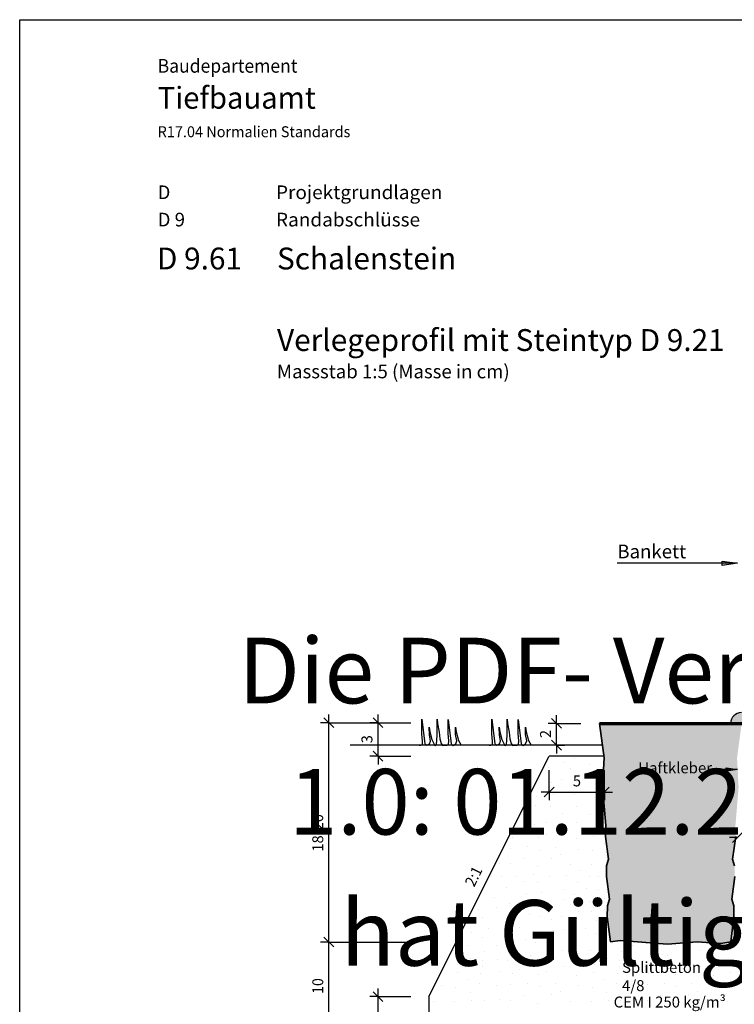
# Model space of a CAD drawing. Units: metres. Extents: x -0.005 to 0.205, y -0.005 to 0.292.
# Drawn here: x -0.005 to 0.126, y 0.112 to 0.292 of the extents above; entities that cross this region are included whole.
import ezdxf

# ---------------------------------------------------------------- set-up
doc = ezdxf.new("R2010")
doc.units = ezdxf.units.M
doc.linetypes.add('AUSGEZOGEN', pattern=[0])
doc.layers.add('PROJEKT', color=7, linetype='AUSGEZOGEN', lineweight=13)
doc.layers.add('STANDARD', color=7, linetype='AUSGEZOGEN', lineweight=25)
doc.styles.add('ARIAL', font='ARIAL.TTF')

# ---------------------------------------------------------------- blocks, each defined once
blk = doc.blocks.new('TB_2975')
at = {"layer": 'STANDARD', "color": 7, "linetype": 'AUSGEZOGEN', "lineweight": 25, "transparency": 33554687, "attachment_point": 7, "style": 'ARIAL'}
for s, insert, char_height, width in [('\\A1;{\\fArial|i0|b1;\\H0.004000;\\W1.000000;\\C7;Schalenstein}\\P', (0.0419552612304687, 0.2462451782226563), 0.004, 0.0366900491298193), ('\\A1;{\\fArial|i0|b1;\\H0.004000;\\W1.000000;\\C7;D 9.61}\\P', (0.0199880981445313, 0.2462451782226563), 0.004, 0.0184997145575642), ('\\A1;{\\fArial|i0|b1;\\H0.004000;\\W1.000000;\\C7;Verlegeprofil mit Steintyp D 9.21}\\P', (0.0419552612304687, 0.2313284912109375), 0.004, 0.0879335853185458), ('\\W1.00;Massstab 1:5 (Masse in cm)', (0.0419381103515625, 0.2263284912109375), 0.0025, 0.0450396480478769)]:
    blk.add_mtext(s, dxfattribs=dict(at, insert=insert, char_height=char_height, width=width))
blk = doc.blocks.new('TB_2951')
at = {"layer": 'STANDARD', "color": 7, "linetype": 'AUSGEZOGEN', "lineweight": 25, "transparency": 33554687}
for p, q in [((-0.0050980224609375, -0.0050580444335937), (-0.0050980224609375, 0.2919419555664062)), ((-0.0050980224609375, 0.2919419555664062), (0.2049019775390625, 0.2919419555664062))]:
    blk.add_line(p, q, dxfattribs=at)
at = {"layer": 'STANDARD', "color": 7, "linetype": 'AUSGEZOGEN', "lineweight": 25, "transparency": 33554687, "attachment_point": 7, "style": 'ARIAL'}
for s, insert, char_height, width in [('\\W0.94;Baudepartement', (0.0201337890625, 0.2822459716796875), 0.0025, 0.0254339266549464), ('\\W0.98;Tiefbauamt', (0.0201337890625, 0.27565380859375), 0.004, 0.029482635450324), ('\\W0.99;D', (0.02013330078125, 0.2591166381835938), 0.0025, 0.0037839279895732), ('\\W1.02;Projektgrundlagen', (0.0417681274414063, 0.2591166381835938), 0.0025, 0.0301009053754189), ('\\W1.00;D 9', (0.02013330078125, 0.2541166381835938), 0.0025, 0.006706237616217), ('\\W1.02;Randabschlüsse', (0.0417681274414063, 0.2541166381835938), 0.0025, 0.0275334400990482)]:
    blk.add_mtext(s, dxfattribs=dict(at, insert=insert, char_height=char_height, width=width))
at = {"layer": 'STANDARD', "color": 7, "linetype": 'AUSGEZOGEN', "lineweight": 13, "transparency": 33554687, "insert": (0.0201337890625, 0.27044189453125), "char_height": 0.002, "width": 0.0361502979939861, "attachment_point": 7, "style": 'ARIAL'}
blk.add_mtext('\\W0.97;R17.04 Normalien Standards', dxfattribs=at)
blk = doc.blocks.new('TB_3002')
at = {"layer": 'STANDARD', "linetype": 'AUSGEZOGEN', "lineweight": 25, "transparency": 33554687}
for color, points in [(7, [(0.1233915405273437, 0.1928801879882812), (0.1233915405273437, 0.1920802001953125), (0.1261915283203125, 0.192480224609375)]), (255, [(0.1249389038085938, 0.1632001342773438), (0.12493896484375, 0.1631962280273438), (0.127947509765625, 0.1631962280273438), (0.12740771484375, 0.1591801147460938), (0.1900468139648437, 0.1573009033203125), (0.1900468139648437, 0.1633009033203125), (0.1268985595703125, 0.1651954345703125), (0.12686376953125, 0.1651943359375), (0.1268290405273438, 0.1651927490234375), (0.1267943115234375, 0.1651905517578125), (0.1267595825195313, 0.165187744140625), (0.1267249145507812, 0.165184326171875), (0.1266903686523438, 0.1651802978515625), (0.1266559448242187, 0.1651757202148438), (0.1266214599609375, 0.1651704711914063), (0.126587158203125, 0.1651646728515625), (0.126552978515625, 0.1651582641601562), (0.1265188598632813, 0.1651512451171875), (0.1264849853515625, 0.1651436157226563), (0.1264511108398438, 0.1651354370117188), (0.12641748046875, 0.1651266479492187), (0.1263839721679688, 0.1651173706054687), (0.1263505859375, 0.165107421875), (0.1263174438476563, 0.1650968017578125), (0.126284423828125, 0.165085693359375), (0.1262516479492188, 0.1650740966796875), (0.1262191162109375, 0.1650618286132813), (0.1261867065429688, 0.1650490112304688), (0.1261546630859375, 0.1650357055664063), (0.1261226806640625, 0.1650217895507813), (0.126091064453125, 0.16500732421875), (0.1260596923828125, 0.1649923095703125), (0.1260285034179688, 0.1649767456054688), (0.1259976806640625, 0.1649605712890625), (0.1259671630859375, 0.1649439697265625), (0.1259368896484375, 0.1649268188476563), (0.1259069213867187, 0.1649090576171875), (0.1258772583007813, 0.164890869140625), (0.1258479614257813, 0.1648721923828125), (0.1258189086914062, 0.1648529052734375), (0.125790283203125, 0.1648331909179687), (0.125761962890625, 0.16481298828125), (0.1257340087890625, 0.1647922973632812), (0.1257063598632812, 0.1647710571289062), (0.12567919921875, 0.1647493896484375), (0.1256524047851562, 0.1647272338867188), (0.1256259155273438, 0.16470458984375), (0.1255999145507813, 0.1646815185546875), (0.12557421875, 0.164657958984375), (0.1255490112304687, 0.1646340942382813), (0.1255241088867187, 0.1646096801757813), (0.1254998168945312, 0.1645847778320313), (0.125475830078125, 0.1645595703125), (0.1254523315429688, 0.1645338745117187), (0.1254292602539062, 0.1645078735351563), (0.1254066772460938, 0.1644813842773437), (0.125384521484375, 0.16445458984375), (0.1253629150390625, 0.1644273071289062), (0.1253416748046875, 0.1643997192382813), (0.1253209838867188, 0.1643717041015625), (0.1253007202148438, 0.1643433837890625), (0.125281005859375, 0.164314697265625), (0.1252618408203125, 0.1642857666015625), (0.1252431030273438, 0.16425634765625), (0.1252249755859375, 0.1642266845703125), (0.1252073364257812, 0.1641967163085938), (0.125190185546875, 0.1641664428710937), (0.1251734619140625, 0.1641359252929687), (0.1251574096679688, 0.16410498046875), (0.125141845703125, 0.1640739135742187), (0.1251268310546875, 0.16404248046875), (0.1251124267578125, 0.1640108642578125), (0.1250985107421875, 0.1639789428710937), (0.125085205078125, 0.1639468383789063), (0.1250723876953125, 0.1639144897460938), (0.1250601196289063, 0.1638818969726563), (0.1250485229492188, 0.16384912109375), (0.1250374755859375, 0.1638161010742188), (0.1250269165039063, 0.163782958984375), (0.12501708984375, 0.1637495727539063), (0.1250077514648437, 0.163716064453125), (0.1249989624023437, 0.1636823120117188), (0.1249907836914062, 0.1636485595703125), (0.1249832153320313, 0.1636145629882813), (0.1249761962890625, 0.1635804443359375), (0.1249697875976563, 0.1635462646484375), (0.1249640502929688, 0.163511962890625), (0.1249588012695313, 0.1634776000976562), (0.1249542846679687, 0.1634430541992188), (0.1249502563476562, 0.1634085083007812), (0.1249468383789063, 0.1633738403320313), (0.1249440307617188, 0.1633392333984375), (0.1249418334960938, 0.1633045043945313), (0.1249403076171875, 0.1632696533203125), (0.1249393310546875, 0.1632349243164063)]), (254, [(0.1269385375976562, 0.1631962280273438), (0.1009385375976563, 0.1631962280273438), (0.1017875366210938, 0.1568807373046875), (0.1015006713867188, 0.1515531005859375), (0.102083251953125, 0.1444811401367188), (0.1020296020507813, 0.1424818725585938), (0.1026091918945313, 0.1383502807617188), (0.1022407836914063, 0.1371519165039063), (0.1021871337890625, 0.135152587890625), (0.1027667846679687, 0.1310210571289062), (0.1023982543945312, 0.1298226318359375), (0.1023447265625, 0.1278233642578125), (0.1029385375976563, 0.1231962280273438), (0.1047005004882813, 0.1234854125976562), (0.1133641357421875, 0.1227719116210938), (0.11881982421875, 0.1231962280273438), (0.1231248168945313, 0.1229002075195312), (0.1249385375976562, 0.1231962280273438), (0.1255324096679687, 0.1278233642578125), (0.125478759765625, 0.1298226318359375), (0.1251103515625, 0.1310210571289062), (0.12568994140625, 0.135152587890625), (0.1256362915039063, 0.1371519165039063), (0.1252678833007813, 0.1383502807617188), (0.1258475341796875, 0.1424818725585938), (0.1257938842773438, 0.1444811401367188), (0.1263764038085937, 0.1515531005859375), (0.1260895385742188, 0.1568807373046875)]), (7, [(0.1241071166992188, 0.1550647583007813), (0.1241019897460938, 0.1544647827148438), (0.1262044677734375, 0.1547466430664063)])]:
    blk.add_hatch(color=color, dxfattribs=at).paths.add_polyline_path(points)
at = {"layer": 'PROJEKT', "color": 7, "linetype": 'AUSGEZOGEN', "lineweight": 35, "transparency": 33554687}
for p, q in [((0.1009385375976563, 0.1631962280273438), (0.1017875366210938, 0.1568807373046875)), ((0.1017875366210938, 0.1568807373046875), (0.1015006713867188, 0.1515531005859375)), ((0.1015006713867188, 0.1515531005859375), (0.102083251953125, 0.1444811401367188)), ((0.1029385375976563, 0.1231962280273438), (0.1047005004882813, 0.1234854125976562)), ((0.1047005004882813, 0.1234854125976562), (0.1133641357421875, 0.1227719116210938)), ((0.1133641357421875, 0.1227719116210938), (0.11881982421875, 0.1231962280273438))]:
    blk.add_line(p, q, dxfattribs=at)
at = {"layer": 'STANDARD', "color": 7, "linetype": 'AUSGEZOGEN', "lineweight": 25, "transparency": 33554687}
for p, q in [((0.1233915405273437, 0.1920802001953125), (0.1233915405273437, 0.1928801879882812)), ((0.1233915405273437, 0.1928801879882812), (0.1261915283203125, 0.192480224609375)), ((0.1261915283203125, 0.192480224609375), (0.1041915283203125, 0.192480224609375)), ((0.1233915405273437, 0.192480224609375), (0.1231915283203125, 0.192480224609375)), ((0.1261915283203125, 0.192480224609375), (0.1233915405273437, 0.1920802001953125)), ((0.0523404541015625, 0.1624129028320312), (0.0505404663085938, 0.1642130126953125)), ((0.0514404296875, 0.16331298828125), (0.0514404296875, 0.16481298828125)), ((0.0613404541015625, 0.1624129028320312), (0.0595404663085937, 0.1642130126953125)), ((0.0604404296875, 0.16331298828125), (0.0604404296875, 0.16481298828125)), ((0.0684678344726563, 0.1612539672851563), (0.0684325561523438, 0.1639463500976563)), ((0.0684325561523438, 0.1639463500976563), (0.0690079345703125, 0.15942822265625)), ((0.071233154296875, 0.1609935302734375), (0.07125, 0.1639548950195313)), ((0.07125, 0.1639548950195313), (0.0713346557617188, 0.1631595458984375)), ((0.0812678833007812, 0.1612539672851563), (0.0812325439453125, 0.1639463500976563)), ((0.0812325439453125, 0.1639463500976563), (0.0818079223632813, 0.15942822265625)), ((0.0840331420898437, 0.1609935302734375), (0.0840499877929688, 0.1639548950195313)), ((0.0840499877929688, 0.1639548950195313), (0.0841346435546875, 0.1631595458984375)), ((0.0939634399414063, 0.162296142578125), (0.0921634521484375, 0.16409619140625)), ((0.0930634155273437, 0.1631962280273438), (0.0930634155273437, 0.1646961669921875)), ((0.0514404296875, 0.16331298828125), (0.0499404907226563, 0.16331298828125)), ((0.0514404296875, 0.16331298828125), (0.0529404907226563, 0.16331298828125)), ((0.0514404296875, 0.16331298828125), (0.0664404296875, 0.16331298828125)), ((0.0514404296875, 0.1231828002929688), (0.0514404296875, 0.16331298828125)), ((0.0604404296875, 0.16331298828125), (0.0589404907226563, 0.16331298828125)), ((0.0604404296875, 0.16331298828125), (0.0619404907226562, 0.16331298828125)), ((0.0604404296875, 0.16331298828125), (0.0604404296875, 0.16331298828125)), ((0.0604404296875, 0.159329561509921), (0.0604404296875, 0.16331298828125)), ((0.06982861328125, 0.1611204223632813), (0.0698116455078125, 0.1624910888671875)), ((0.0698116455078125, 0.1624910888671875), (0.0699216918945312, 0.1616281127929688)), ((0.0713346557617188, 0.1631595458984375), (0.0716298828125, 0.1615978393554688)), ((0.0732562255859375, 0.1613485107421875), (0.07327294921875, 0.1639111328125)), ((0.07327294921875, 0.1639111328125), (0.0738123168945313, 0.1594691772460937)), ((0.0746064453125, 0.1611746215820312), (0.0745861206054688, 0.1624945678710938)), ((0.0745861206054688, 0.1624945678710938), (0.0747079467773438, 0.1616416625976562)), ((0.0826286010742188, 0.1611204223632813), (0.0826116943359375, 0.1624910888671875)), ((0.0826116943359375, 0.1624910888671875), (0.0827216796875, 0.1616281127929688)), ((0.0841346435546875, 0.1631595458984375), (0.0844299926757812, 0.1615978393554688)), ((0.0860562133789062, 0.1613485107421875), (0.086072998046875, 0.1639111328125)), ((0.086072998046875, 0.1639111328125), (0.0866124267578125, 0.1594691772460937)), ((0.0874064331054688, 0.1611746215820312), (0.0873861694335938, 0.1624945678710938)), ((0.0873861694335938, 0.1624945678710938), (0.0875079345703125, 0.1616416625976562)), ((0.0930634155273437, 0.1631962280273438), (0.0915634765625, 0.1631962280273438)), ((0.0930634155273437, 0.1631962280273438), (0.0945634765625, 0.1631962280273438)), ((0.0930634155273437, 0.1631962280273438), (0.0952189387082421, 0.1631962280273438)), ((0.0930634155273437, 0.1604422634434854), (0.0930634155273437, 0.1631962280273438)), ((0.0952189387082421, 0.1631962280273438), (0.0952189387082421, 0.1631962280273438)), ((0.0952189387082421, 0.1631962280273438), (0.0975349731445312, 0.1631962280273438)), ((0.0685765380859375, 0.1599630737304688), (0.0684678344726563, 0.1612539672851563)), ((0.0700147705078125, 0.1599274291992188), (0.06982861328125, 0.1611204223632813)), ((0.0699216918945312, 0.1616281127929688), (0.0702854614257813, 0.1602405395507812)), ((0.0711231079101562, 0.1593521118164063), (0.071233154296875, 0.1609935302734375)), ((0.0716298828125, 0.1615978393554688), (0.0717159423828125, 0.1603863525390625)), ((0.0717159423828125, 0.1603863525390625), (0.0719804077148437, 0.1595086059570313)), ((0.0733916015625, 0.1600286254882813), (0.0732562255859375, 0.1613485107421875)), ((0.0748230590820313, 0.1599900512695313), (0.0746064453125, 0.1611746215820312)), ((0.0747079467773438, 0.1616416625976562), (0.0751611328125, 0.16007177734375)), ((0.0813765258789063, 0.1599630737304688), (0.0812678833007812, 0.1612539672851563)), ((0.0828147583007812, 0.1599274291992188), (0.0826286010742188, 0.1611204223632813)), ((0.0827216796875, 0.1616281127929688), (0.08308544921875, 0.1602405395507812)), ((0.083923095703125, 0.1593521118164063), (0.0840331420898437, 0.1609935302734375)), ((0.0844299926757812, 0.1615978393554688), (0.0845159301757813, 0.1603863525390625)), ((0.0845159301757813, 0.1603863525390625), (0.0847803344726562, 0.1595086059570313)), ((0.086191650390625, 0.1600286254882813), (0.0860562133789062, 0.1613485107421875)), ((0.087623046875, 0.1599900512695313), (0.0874064331054688, 0.1611746215820312)), ((0.0875079345703125, 0.1616416625976562), (0.0879611206054687, 0.16007177734375)), ((0.0930634155273437, 0.1591962280273438), (0.0930634155273437, 0.1604422634434854)), ((0.0930634155273437, 0.1604422634434854), (0.0930634155273437, 0.1604422634434854)), ((0.1014762573242187, 0.1591962280273438), (0.0553113403320313, 0.1591962280273438)), ((0.0604404296875, 0.1571962280273438), (0.0604404296875, 0.159329561509921)), ((0.0604404296875, 0.159329561509921), (0.0604404296875, 0.159329561509921)), ((0.0679653930664063, 0.159180908203125), (0.0682409057617187, 0.1591879272460938)), ((0.0682409057617187, 0.1591879272460938), (0.0685490112304687, 0.1593433837890625)), ((0.0685490112304687, 0.1593433837890625), (0.0685765380859375, 0.1599630737304688)), ((0.0690079345703125, 0.15942822265625), (0.069380126953125, 0.159182861328125)), ((0.069380126953125, 0.159182861328125), (0.069870849609375, 0.15945361328125)), ((0.069870849609375, 0.15945361328125), (0.0700147705078125, 0.1599274291992188)), ((0.0702854614257813, 0.1602405395507812), (0.0708438720703125, 0.1591743774414063)), ((0.0708438720703125, 0.1591743774414063), (0.0711231079101562, 0.1593521118164063)), ((0.0719804077148437, 0.1595086059570313), (0.0722130126953125, 0.1591383666992187)), ((0.0722130126953125, 0.1591383666992187), (0.0730591430664062, 0.1591806640625)), ((0.0730591430664062, 0.1591806640625), (0.0733341674804688, 0.1593394165039063)), ((0.0733341674804688, 0.1593394165039063), (0.0733916015625, 0.1600286254882813)), ((0.0738123168945313, 0.1594691772460937), (0.0742003173828125, 0.159164306640625)), ((0.0742003173828125, 0.159164306640625), (0.074633544921875, 0.159462158203125)), ((0.074633544921875, 0.159462158203125), (0.0748230590820313, 0.1599900512695313)), ((0.0751611328125, 0.16007177734375), (0.0756370849609375, 0.1591859741210938)), ((0.0807653198242188, 0.159180908203125), (0.0810408325195313, 0.1591879272460938)), ((0.0810408325195313, 0.1591879272460938), (0.0813489990234375, 0.1593433837890625)), ((0.0813489990234375, 0.1593433837890625), (0.0813765258789063, 0.1599630737304688)), ((0.0818079223632813, 0.15942822265625), (0.0821801147460938, 0.159182861328125)), ((0.0821801147460938, 0.159182861328125), (0.0826708374023438, 0.15945361328125)), ((0.0826708374023438, 0.15945361328125), (0.0828147583007812, 0.1599274291992188)), ((0.08308544921875, 0.1602405395507812), (0.0836439208984375, 0.1591743774414063)), ((0.0836439208984375, 0.1591743774414063), (0.083923095703125, 0.1593521118164063)), ((0.0847803344726562, 0.1595086059570313), (0.0850130615234375, 0.1591383666992187)), ((0.0850130615234375, 0.1591383666992187), (0.085859130859375, 0.1591806640625)), ((0.085859130859375, 0.1591806640625), (0.0861340942382813, 0.1593394165039063)), ((0.0861340942382813, 0.1593394165039063), (0.086191650390625, 0.1600286254882813)), ((0.0866124267578125, 0.1594691772460937), (0.0870003662109375, 0.159164306640625)), ((0.0870003662109375, 0.159164306640625), (0.0874335327148437, 0.159462158203125)), ((0.0874335327148437, 0.159462158203125), (0.087623046875, 0.1599900512695313)), ((0.0879611206054687, 0.16007177734375), (0.0884370727539062, 0.1591859741210938)), ((0.0930634155273437, 0.1591962280273438), (0.0915634765625, 0.1591962280273438)), ((0.0939634399414063, 0.158296142578125), (0.0921634521484375, 0.16009619140625)), ((0.0930634155273437, 0.1591962280273438), (0.0945634765625, 0.1591962280273438)), ((0.0930634155273437, 0.1591962280273438), (0.0930634155273437, 0.1591962280273438)), ((0.0930634155273437, 0.1591962280273438), (0.0930634155273437, 0.1576961669921875)), ((0.0604404296875, 0.1571962280273438), (0.0589404907226563, 0.1571962280273438)), ((0.0613404541015625, 0.156296142578125), (0.0595404663085937, 0.15809619140625)), ((0.0604404296875, 0.1571962280273438), (0.0619404907226562, 0.1571962280273438)), ((0.0604404296875, 0.1571962280273438), (0.0664404296875, 0.1571962280273438)), ((0.0604404296875, 0.1571962280273438), (0.0604404296875, 0.1556961669921875)), ((0.0697451171875, 0.1131962280273437), (0.0917451171875, 0.1571962280273438)), ((0.1017451171875, 0.1571962280273438), (0.0917451171875, 0.1571962280273438)), ((0.1241019897460938, 0.1544647827148438), (0.1241071166992188, 0.1550647583007813)), ((0.1241071166992188, 0.1550647583007813), (0.1262044677734375, 0.1547466430664063)), ((0.0917451171875, 0.1506317138671875), (0.0917451171875, 0.1546317138671875)), ((0.1018241577148438, 0.1506317138671875), (0.1018241577148438, 0.1546317138671875)), ((0.1262044677734375, 0.1547466430664063), (0.1208269653320313, 0.1547931518554687)), ((0.1241045532226562, 0.1547648315429687), (0.1239545288085938, 0.1547660522460937)), ((0.1262044677734375, 0.1547466430664063), (0.1241019897460938, 0.1544647827148438)), ((0.0908450927734375, 0.149731689453125), (0.0926450805664062, 0.1515316772460938)), ((0.0917451171875, 0.1506317138671875), (0.0917451171875, 0.1521317138671875)), ((0.1009241333007812, 0.149731689453125), (0.10272412109375, 0.1515316772460938)), ((0.1018241577148438, 0.1506317138671875), (0.1018241577148438, 0.1521317138671875)), ((0.0917451171875, 0.1506317138671875), (0.0902451171875, 0.1506317138671875)), ((0.0917451171875, 0.1506317138671875), (0.0917451171875, 0.1491317138671875)), ((0.0917451171875, 0.1506317138671875), (0.1018241577148438, 0.1506317138671875)), ((0.1018241577148438, 0.1506317138671875), (0.1018241577148438, 0.1491317138671875)), ((0.1018241577148438, 0.1506317138671875), (0.10332421875, 0.1506317138671875)), ((0.1252809448242188, 0.1414155883789062), (0.1270809326171875, 0.143215576171875)), ((0.126180908203125, 0.1423155517578125), (0.1246809692382813, 0.1423155517578125)), ((0.0514404296875, 0.1231828002929688), (0.0499404907226563, 0.1231828002929688)), ((0.0523404541015625, 0.1222827758789062), (0.0505404663085938, 0.1240828857421875)), ((0.0514404296875, 0.1231828002929688), (0.0529404907226563, 0.1231828002929688)), ((0.0514404296875, 0.1231828002929688), (0.0599124304736861, 0.1231828002929688)), ((0.0514404296875, 0.1136572799443022), (0.0514404296875, 0.1231828002929688)), ((0.0599124304736861, 0.1231828002929688), (0.0599124304736861, 0.1231828002929688)), ((0.0599124304736861, 0.1231828002929688), (0.0664404296875, 0.1231828002929688)), ((0.0514404296875, 0.1031942749023438), (0.0514404296875, 0.1136572799443022)), ((0.0514404296875, 0.1136572799443022), (0.0514404296875, 0.1136572799443022)), ((0.0613404541015625, 0.1122962036132813), (0.0595404663085937, 0.11409619140625)), ((0.0604404296875, 0.1131962280273437), (0.0604404296875, 0.1146961669921875)), ((0.0604404296875, 0.1131962280273437), (0.0589404907226563, 0.1131962280273437)), ((0.0604404296875, 0.1131962280273437), (0.0619404907226562, 0.1131962280273437)), ((0.0604404296875, 0.1131962280273437), (0.0649678741834705, 0.1131962280273437)), ((0.0604404296875, 0.1075140194776851), (0.0604404296875, 0.1131962280273437)), ((0.0649678741834705, 0.1131962280273437), (0.0649678741834705, 0.1131962280273437)), ((0.0649678741834705, 0.1131962280273437), (0.0664404296875, 0.1131962280273437)), ((0.0697451171875, 0.1131962280273437), (0.0697451171875, 0.1031962280273438))]:
    blk.add_line(p, q, dxfattribs=at)
at = {"layer": 'STANDARD', "color": 7, "linetype": 'AUSGEZOGEN', "lineweight": 70, "transparency": 33554687}
blk.add_line((0.1009385375976563, 0.1631962280273438), (0.1269385375976562, 0.1631962280273438), dxfattribs=at)
at = {"layer": 'STANDARD', "color": 7, "linetype": 'AUSGEZOGEN', "lineweight": 35, "transparency": 33554687}
for p, q in [((0.0963936767578125, 0.1568036499023437), (0.0963936767578125, 0.1568036499023437)), ((0.0916436767578125, 0.15507861328125), (0.0916436767578125, 0.15507861328125)), ((0.0943436279296875, 0.1560536499023437), (0.0943436279296875, 0.1560536499023437)), ((0.0956936645507813, 0.155003662109375), (0.0956936645507813, 0.155003662109375)), ((0.099168701171875, 0.1555786743164063), (0.099168701171875, 0.1555786743164063)), ((0.097168701171875, 0.15382861328125), (0.097168701171875, 0.15382861328125)), ((0.0995186157226563, 0.15382861328125), (0.0995186157226563, 0.15382861328125)), ((0.0900436401367188, 0.1528786010742187), (0.0900436401367188, 0.1528786010742187)), ((0.0922186889648438, 0.1523535766601563), (0.0922186889648438, 0.1523535766601563)), ((0.0939186401367187, 0.1528786010742187), (0.0939186401367187, 0.1528786010742187)), ((0.0968186645507813, 0.1525036010742188), (0.0968186645507813, 0.1525036010742188)), ((0.1003936767578125, 0.1521286010742187), (0.1003936767578125, 0.1521286010742187)), ((0.1014436645507813, 0.1526786499023438), (0.1014436645507813, 0.1526786499023438)), ((0.0893936767578125, 0.14982861328125), (0.0893936767578125, 0.14982861328125)), ((0.0924686279296875, 0.150253662109375), (0.0924686279296875, 0.150253662109375)), ((0.0942686767578125, 0.1505036010742188), (0.0942686767578125, 0.1505036010742188)), ((0.0963685913085938, 0.1501286010742187), (0.0963685913085938, 0.1501286010742187)), ((0.0983436279296875, 0.1505786743164063), (0.0983436279296875, 0.1505786743164063)), ((0.1002686767578125, 0.14982861328125), (0.1002686767578125, 0.14982861328125)), ((0.08749365234375, 0.1486036376953125), (0.08749365234375, 0.1486036376953125)), ((0.0891436157226562, 0.1481786499023438), (0.0891436157226562, 0.1481786499023438)), ((0.0919935913085937, 0.1479536743164062), (0.0919935913085937, 0.1479536743164062)), ((0.09674365234375, 0.148003662109375), (0.09674365234375, 0.148003662109375)), ((0.094168701171875, 0.14670361328125), (0.094168701171875, 0.14670361328125)), ((0.099318603515625, 0.1465786743164063), (0.099318603515625, 0.1465786743164063)), ((0.0870686645507813, 0.1451786499023437), (0.0870686645507813, 0.1451786499023437)), ((0.0883436279296875, 0.1458036499023438), (0.0883436279296875, 0.1458036499023438)), ((0.0889935913085938, 0.1446036376953125), (0.0889935913085938, 0.1446036376953125)), ((0.0912686767578125, 0.14507861328125), (0.0912686767578125, 0.14507861328125)), ((0.0968186645507813, 0.14507861328125), (0.0968186645507813, 0.14507861328125)), ((0.0999935913085938, 0.1441536865234375), (0.0999935913085938, 0.1441536865234375)), ((0.102083251953125, 0.1444811401367188), (0.1020296020507813, 0.1424818725585938)), ((0.084943603515625, 0.142378662109375), (0.084943603515625, 0.142378662109375)), ((0.0862936401367188, 0.1432036743164063), (0.0862936401367188, 0.1432036743164063)), ((0.09124365234375, 0.1428536376953125), (0.09124365234375, 0.1428536376953125)), ((0.09449365234375, 0.14370361328125), (0.09449365234375, 0.14370361328125)), ((0.0999186401367188, 0.1425286254882812), (0.0999186401367188, 0.1425286254882812)), ((0.1020296020507813, 0.1424818725585938), (0.1026091918945313, 0.1383502807617188)), ((0.1258475341796875, 0.1424818725585938), (0.1252678833007813, 0.1383502807617188)), ((0.0878186645507813, 0.1405786743164062), (0.0878186645507813, 0.1405786743164062)), ((0.0897686157226563, 0.1422786254882812), (0.0897686157226563, 0.1422786254882812)), ((0.0928436279296875, 0.1405535888671875), (0.0928436279296875, 0.1405535888671875)), ((0.0966936645507813, 0.1420536499023438), (0.0966936645507813, 0.1420536499023438)), ((0.1018436279296875, 0.1412786254882812), (0.1018436279296875, 0.1412786254882812)), ((0.0847186279296875, 0.140378662109375), (0.0847186279296875, 0.140378662109375)), ((0.0900436401367188, 0.140003662109375), (0.0900436401367188, 0.140003662109375)), ((0.0938936157226563, 0.1391536865234375), (0.0938936157226563, 0.1391536865234375)), ((0.0970936279296875, 0.1402036743164063), (0.0970936279296875, 0.1402036743164063)), ((0.0996436767578125, 0.1399285888671875), (0.0996436767578125, 0.1399285888671875)), ((0.1022936401367188, 0.1389536743164063), (0.1022936401367188, 0.1389536743164063)), ((0.0827186279296875, 0.137628662109375), (0.0827186279296875, 0.137628662109375)), ((0.0846686401367188, 0.1374786376953125), (0.0846686401367188, 0.1374786376953125)), ((0.0871436157226562, 0.1384036254882813), (0.0871436157226562, 0.1384036254882813)), ((0.0895186157226563, 0.1369285888671875), (0.0895186157226563, 0.1369285888671875)), ((0.092168701171875, 0.1385286254882813), (0.092168701171875, 0.1385286254882813)), ((0.0956686401367187, 0.13732861328125), (0.0956686401367187, 0.13732861328125)), ((0.0993936767578125, 0.137378662109375), (0.0993936767578125, 0.137378662109375)), ((0.1022407836914063, 0.1371519165039063), (0.1021871337890625, 0.135152587890625)), ((0.1026091918945313, 0.1383502807617188), (0.1022407836914063, 0.1371519165039063)), ((0.1252678833007813, 0.1383502807617188), (0.1256362915039063, 0.1371519165039063)), ((0.08111865234375, 0.1352036743164063), (0.08111865234375, 0.1352036743164063)), ((0.0830686645507813, 0.1351786499023437), (0.0830686645507813, 0.1351786499023437)), ((0.0855436401367188, 0.1351786499023437), (0.0855436401367188, 0.1351786499023437)), ((0.08886865234375, 0.1355036010742187), (0.08886865234375, 0.1355036010742187)), ((0.09186865234375, 0.1352286376953125), (0.09186865234375, 0.1352286376953125)), ((0.0948436279296875, 0.1353535766601563), (0.0948436279296875, 0.1353535766601563)), ((0.0974436645507813, 0.1363535766601562), (0.0974436645507813, 0.1363535766601562)), ((0.1006936645507813, 0.1352036743164063), (0.1006936645507813, 0.1352036743164063)), ((0.1021871337890625, 0.135152587890625), (0.1027667846679687, 0.1310210571289062)), ((0.12568994140625, 0.135152587890625), (0.1251103515625, 0.1310210571289062)), ((0.0872936401367188, 0.1342786254882813), (0.0872936401367188, 0.1342786254882813)), ((0.0895436401367188, 0.1340536499023438), (0.0895436401367188, 0.1340536499023438)), ((0.096943603515625, 0.134003662109375), (0.096943603515625, 0.134003662109375)), ((0.0990686645507813, 0.1351036376953125), (0.0990686645507813, 0.1351036376953125)), ((0.07974365234375, 0.1331036376953125), (0.07974365234375, 0.1331036376953125)), ((0.083943603515625, 0.13307861328125), (0.083943603515625, 0.13307861328125)), ((0.0875936889648437, 0.13207861328125), (0.0875936889648437, 0.13207861328125)), ((0.0903436279296875, 0.132253662109375), (0.0903436279296875, 0.132253662109375)), ((0.0944686279296875, 0.1328036499023438), (0.0944686279296875, 0.1328036499023438)), ((0.0963936767578125, 0.1318036499023438), (0.0963936767578125, 0.1318036499023438)), ((0.0984686279296875, 0.1329536743164063), (0.0984686279296875, 0.1329536743164063)), ((0.1006936645507813, 0.1327286987304687), (0.1006936645507813, 0.1327286987304687)), ((0.081793701171875, 0.1313036499023437), (0.081793701171875, 0.1313036499023437)), ((0.08449365234375, 0.1301786499023438), (0.08449365234375, 0.1301786499023438)), ((0.0882186889648438, 0.1299036254882812), (0.0882186889648438, 0.1299036254882812)), ((0.0916436767578125, 0.13007861328125), (0.0916436767578125, 0.13007861328125)), ((0.0943436279296875, 0.1310536499023437), (0.0943436279296875, 0.1310536499023437)), ((0.0956936645507813, 0.130003662109375), (0.0956936645507813, 0.130003662109375)), ((0.099168701171875, 0.1305786743164062), (0.099168701171875, 0.1305786743164062)), ((0.1017686157226562, 0.13107861328125), (0.1017686157226562, 0.13107861328125)), ((0.1023982543945312, 0.1298226318359375), (0.1023447265625, 0.1278233642578125)), ((0.1027667846679687, 0.1310210571289062), (0.1023982543945312, 0.1298226318359375)), ((0.1251103515625, 0.1310210571289062), (0.125478759765625, 0.1298226318359375)), ((0.125478759765625, 0.1298226318359375), (0.1255324096679687, 0.1278233642578125)), ((0.07886865234375, 0.1291286010742188), (0.07886865234375, 0.1291286010742188)), ((0.082168701171875, 0.1295535888671875), (0.082168701171875, 0.1295535888671875)), ((0.0850686645507813, 0.12832861328125), (0.0850686645507813, 0.12832861328125)), ((0.088193603515625, 0.1281536865234375), (0.088193603515625, 0.1281536865234375)), ((0.097168701171875, 0.12882861328125), (0.097168701171875, 0.12882861328125)), ((0.0995186157226563, 0.12882861328125), (0.0995186157226563, 0.12882861328125)), ((0.1019186401367188, 0.1292036743164063), (0.1019186401367188, 0.1292036743164063)), ((0.0794686279296875, 0.1276786499023438), (0.0794686279296875, 0.1276786499023438)), ((0.0900436401367188, 0.1278786010742188), (0.0900436401367188, 0.1278786010742188)), ((0.0922186889648438, 0.1273535766601563), (0.0922186889648438, 0.1273535766601563)), ((0.0939186401367187, 0.1278786010742188), (0.0939186401367187, 0.1278786010742188)), ((0.0968186645507813, 0.1275036010742188), (0.0968186645507813, 0.1275036010742188)), ((0.1003936767578125, 0.1271286010742188), (0.1003936767578125, 0.1271286010742188)), ((0.1014436645507813, 0.1276786499023438), (0.1014436645507813, 0.1276786499023438)), ((0.1023447265625, 0.1278233642578125), (0.1029385375976563, 0.1231962280273438)), ((0.1255324096679687, 0.1278233642578125), (0.1249385375976562, 0.1231962280273438)), ((0.077568603515625, 0.125003662109375), (0.077568603515625, 0.125003662109375)), ((0.0806436767578125, 0.1255786743164063), (0.0806436767578125, 0.1255786743164063)), ((0.0840936279296875, 0.12432861328125), (0.0840936279296875, 0.12432861328125)), ((0.084793701171875, 0.1257286987304687), (0.084793701171875, 0.1257286987304687)), ((0.0862686767578125, 0.1258536376953125), (0.0862686767578125, 0.1258536376953125)), ((0.0893936767578125, 0.12482861328125), (0.0893936767578125, 0.12482861328125)), ((0.0924686279296875, 0.125253662109375), (0.0924686279296875, 0.125253662109375)), ((0.0942686767578125, 0.1255036010742188), (0.0942686767578125, 0.1255036010742188)), ((0.0963685913085938, 0.1251286010742187), (0.0963685913085938, 0.1251286010742187)), ((0.0983436279296875, 0.1255786743164063), (0.0983436279296875, 0.1255786743164063)), ((0.1002686767578125, 0.12482861328125), (0.1002686767578125, 0.12482861328125)), ((0.102568603515625, 0.125003662109375), (0.102568603515625, 0.125003662109375)), ((0.1252686157226562, 0.12482861328125), (0.1252686157226562, 0.12482861328125)), ((0.0769935913085937, 0.1225036010742187), (0.0769935913085937, 0.1225036010742187)), ((0.0795186157226563, 0.1239536743164062), (0.0795186157226563, 0.1239536743164062)), ((0.0852936401367188, 0.1225786743164062), (0.0852936401367188, 0.1225786743164062)), ((0.08749365234375, 0.1236036376953125), (0.08749365234375, 0.1236036376953125)), ((0.0891436157226562, 0.1231786499023438), (0.0891436157226562, 0.1231786499023438)), ((0.0919935913085937, 0.1229536743164062), (0.0919935913085937, 0.1229536743164062)), ((0.09674365234375, 0.123003662109375), (0.09674365234375, 0.123003662109375)), ((0.1019935913085938, 0.1225036010742187), (0.1019935913085938, 0.1225036010742187)), ((0.1102936401367187, 0.1225786743164062), (0.1102936401367187, 0.1225786743164062)), ((0.1169935913085938, 0.1229536743164062), (0.1169935913085938, 0.1229536743164062)), ((0.11881982421875, 0.1231962280273438), (0.1231248168945313, 0.1229002075195312)), ((0.1231248168945313, 0.1229002075195312), (0.1249385375976562, 0.1231962280273438)), ((0.074318603515625, 0.1215786743164062), (0.074318603515625, 0.1215786743164062)), ((0.07986865234375, 0.1214036254882812), (0.07986865234375, 0.1214036254882812)), ((0.0820436401367187, 0.1224786376953125), (0.0820436401367187, 0.1224786376953125)), ((0.0883436279296875, 0.1208036499023438), (0.0883436279296875, 0.1208036499023438)), ((0.094168701171875, 0.12170361328125), (0.094168701171875, 0.12170361328125)), ((0.099318603515625, 0.1215786743164062), (0.099318603515625, 0.1215786743164062)), ((0.10486865234375, 0.1214036254882812), (0.10486865234375, 0.1214036254882812)), ((0.1070436401367188, 0.1224786376953125), (0.1070436401367188, 0.1224786376953125)), ((0.1133436279296875, 0.1208036499023438), (0.1133436279296875, 0.1208036499023438)), ((0.119168701171875, 0.12170361328125), (0.119168701171875, 0.12170361328125)), ((0.124318603515625, 0.1215786743164062), (0.124318603515625, 0.1215786743164062)), ((0.0749935913085937, 0.1191536865234375), (0.0749935913085937, 0.1191536865234375)), ((0.077318603515625, 0.1201036376953125), (0.077318603515625, 0.1201036376953125)), ((0.07961865234375, 0.1197536010742188), (0.07961865234375, 0.1197536010742188)), ((0.08224365234375, 0.1199036254882812), (0.08224365234375, 0.1199036254882812)), ((0.0840686645507813, 0.1198036499023438), (0.0840686645507813, 0.1198036499023438)), ((0.0870686645507813, 0.1201786499023438), (0.0870686645507813, 0.1201786499023438)), ((0.0889935913085938, 0.1196036376953125), (0.0889935913085938, 0.1196036376953125)), ((0.0912686767578125, 0.12007861328125), (0.0912686767578125, 0.12007861328125)), ((0.0968186645507813, 0.12007861328125), (0.0968186645507813, 0.12007861328125)), ((0.0999935913085938, 0.1191536865234375), (0.0999935913085938, 0.1191536865234375)), ((0.102318603515625, 0.1201036376953125), (0.102318603515625, 0.1201036376953125)), ((0.10461865234375, 0.1197536010742188), (0.10461865234375, 0.1197536010742188)), ((0.10724365234375, 0.1199036254882812), (0.10724365234375, 0.1199036254882812)), ((0.1090686645507812, 0.1198036499023438), (0.1090686645507812, 0.1198036499023438)), ((0.1120686645507813, 0.1201786499023438), (0.1120686645507813, 0.1201786499023438)), ((0.1139935913085938, 0.1196036376953125), (0.1139935913085938, 0.1196036376953125)), ((0.1162686767578125, 0.12007861328125), (0.1162686767578125, 0.12007861328125)), ((0.1218186645507812, 0.12007861328125), (0.1218186645507812, 0.12007861328125)), ((0.1249935913085937, 0.1191536865234375), (0.1249935913085937, 0.1191536865234375)), ((0.0749186401367188, 0.1175286254882812), (0.0749186401367188, 0.1175286254882812)), ((0.0791436157226563, 0.117378662109375), (0.0791436157226563, 0.117378662109375)), ((0.07961865234375, 0.11870361328125), (0.07961865234375, 0.11870361328125)), ((0.082568603515625, 0.1177286987304687), (0.082568603515625, 0.1177286987304687)), ((0.084943603515625, 0.117378662109375), (0.084943603515625, 0.117378662109375)), ((0.0862936401367188, 0.1182036743164063), (0.0862936401367188, 0.1182036743164063)), ((0.0897686157226563, 0.1172786254882812), (0.0897686157226563, 0.1172786254882812)), ((0.09124365234375, 0.1178536376953125), (0.09124365234375, 0.1178536376953125)), ((0.09449365234375, 0.11870361328125), (0.09449365234375, 0.11870361328125)), ((0.0999186401367188, 0.1175286254882812), (0.0999186401367188, 0.1175286254882812)), ((0.1041436157226562, 0.117378662109375), (0.1041436157226562, 0.117378662109375)), ((0.10461865234375, 0.11870361328125), (0.10461865234375, 0.11870361328125)), ((0.107568603515625, 0.1177286987304687), (0.107568603515625, 0.1177286987304687)), ((0.109943603515625, 0.117378662109375), (0.109943603515625, 0.117378662109375)), ((0.1112936401367187, 0.1182036743164063), (0.1112936401367187, 0.1182036743164063)), ((0.1147686157226563, 0.1172786254882812), (0.1147686157226563, 0.1172786254882812)), ((0.11624365234375, 0.1178536376953125), (0.11624365234375, 0.1178536376953125)), ((0.11949365234375, 0.11870361328125), (0.11949365234375, 0.11870361328125)), ((0.1249186401367188, 0.1175286254882812), (0.1249186401367188, 0.1175286254882812)), ((0.0716936645507813, 0.1170536499023438), (0.0716936645507813, 0.1170536499023438)), ((0.0768436279296875, 0.1162786254882813), (0.0768436279296875, 0.1162786254882813)), ((0.0790186767578125, 0.1155535888671875), (0.0790186767578125, 0.1155535888671875)), ((0.0820186767578125, 0.1153036499023437), (0.0820186767578125, 0.1153036499023437)), ((0.0847186279296875, 0.115378662109375), (0.0847186279296875, 0.115378662109375)), ((0.0878186645507813, 0.1155786743164063), (0.0878186645507813, 0.1155786743164063)), ((0.0928436279296875, 0.1155535888671875), (0.0928436279296875, 0.1155535888671875)), ((0.0966936645507813, 0.1170536499023438), (0.0966936645507813, 0.1170536499023438)), ((0.1018436279296875, 0.1162786254882813), (0.1018436279296875, 0.1162786254882813)), ((0.1040186767578125, 0.1155535888671875), (0.1040186767578125, 0.1155535888671875)), ((0.1070186767578125, 0.1153036499023437), (0.1070186767578125, 0.1153036499023437)), ((0.1097186279296875, 0.115378662109375), (0.1097186279296875, 0.115378662109375)), ((0.1128186645507813, 0.1155786743164063), (0.1128186645507813, 0.1155786743164063)), ((0.1178436279296875, 0.1155535888671875), (0.1178436279296875, 0.1155535888671875)), ((0.1216936645507812, 0.1170536499023438), (0.1216936645507812, 0.1170536499023438)), ((0.0720936279296875, 0.1152036743164063), (0.0720936279296875, 0.1152036743164063)), ((0.0746436767578125, 0.1149285888671875), (0.0746436767578125, 0.1149285888671875)), ((0.0772936401367188, 0.1139536743164063), (0.0772936401367188, 0.1139536743164063)), ((0.0900436401367188, 0.115003662109375), (0.0900436401367188, 0.115003662109375)), ((0.092168701171875, 0.1135286254882813), (0.092168701171875, 0.1135286254882813)), ((0.0938936157226563, 0.1141536865234375), (0.0938936157226563, 0.1141536865234375)), ((0.0970936279296875, 0.1152036743164063), (0.0970936279296875, 0.1152036743164063)), ((0.0996436767578125, 0.1149285888671875), (0.0996436767578125, 0.1149285888671875)), ((0.1022936401367188, 0.1139536743164063), (0.1022936401367188, 0.1139536743164063)), ((0.1150436401367188, 0.115003662109375), (0.1150436401367188, 0.115003662109375)), ((0.117168701171875, 0.1135286254882813), (0.117168701171875, 0.1135286254882813)), ((0.1188936157226562, 0.1141536865234375), (0.1188936157226562, 0.1141536865234375)), ((0.1220936279296875, 0.1152036743164063), (0.1220936279296875, 0.1152036743164063)), ((0.1246436767578125, 0.1149285888671875), (0.1246436767578125, 0.1149285888671875)), ((0.0706686401367188, 0.11232861328125), (0.0706686401367188, 0.11232861328125)), ((0.0743936767578125, 0.112378662109375), (0.0743936767578125, 0.112378662109375)), ((0.0775436401367188, 0.1125286254882813), (0.0775436401367188, 0.1125286254882813)), ((0.0798436279296875, 0.11245361328125), (0.0798436279296875, 0.11245361328125)), ((0.0827186279296875, 0.112628662109375), (0.0827186279296875, 0.112628662109375)), ((0.0846686401367188, 0.1124786376953125), (0.0846686401367188, 0.1124786376953125)), ((0.0871436157226562, 0.1134036254882813), (0.0871436157226562, 0.1134036254882813)), ((0.0895186157226563, 0.1119285888671875), (0.0895186157226563, 0.1119285888671875)), ((0.0956686401367187, 0.11232861328125), (0.0956686401367187, 0.11232861328125)), ((0.0993936767578125, 0.112378662109375), (0.0993936767578125, 0.112378662109375)), ((0.1025436401367188, 0.1125286254882813), (0.1025436401367188, 0.1125286254882813)), ((0.1048436279296875, 0.11245361328125), (0.1048436279296875, 0.11245361328125)), ((0.1077186279296875, 0.112628662109375), (0.1077186279296875, 0.112628662109375)), ((0.1096686401367188, 0.1124786376953125), (0.1096686401367188, 0.1124786376953125)), ((0.1121436157226563, 0.1134036254882813), (0.1121436157226563, 0.1134036254882813)), ((0.1145186157226563, 0.1119285888671875), (0.1145186157226563, 0.1119285888671875)), ((0.1206686401367188, 0.11232861328125), (0.1206686401367188, 0.11232861328125)), ((0.1243936767578125, 0.112378662109375), (0.1243936767578125, 0.112378662109375))]:
    blk.add_line(p, q, dxfattribs=at)
at = {"layer": 'STANDARD', "color": 7, "linetype": 'AUSGEZOGEN', "lineweight": 25, "transparency": 33554687}
blk.add_arc((0.1269385375976562, 0.1631962280273438), 0.0019996001497564, 91.14576315512039, 180, dxfattribs=at)
at = {"layer": 'STANDARD', "color": 7, "linetype": 'AUSGEZOGEN', "lineweight": 25, "transparency": 33554687, "attachment_point": 7, "style": 'ARIAL'}
for s, insert, char_height, width in [('\\W1.00;Bankett', (0.1041915283203125, 0.19339697265625), 0.0025, 0.0131255265374895), ('\\W1.00;Haftkleber', (0.1080203247070313, 0.154054443359375), 0.002, 0.0138037641154329), ('\\W0.99;5', (0.0960635986328125, 0.151665771484375), 0.002, 0.0025569742941424), ('\\W1.00;Splittbeton 4/8', (0.1050612182617188, 0.114206787109375), 0.002, 0.0189365406131126), ('\\W1.00;CEM I 250 kg/m³', (0.10352783203125, 0.111206787109375), 0.002, 0.0220012396300181)]:
    blk.add_mtext(s, dxfattribs=dict(at, insert=insert, char_height=char_height, width=width))
at = {"layer": 'STANDARD', "color": 7, "linetype": 'AUSGEZOGEN', "lineweight": 25, "transparency": 33554687, "char_height": 0.002, "attachment_point": 7, "style": 'ARIAL'}
for s, insert, width, rotation in [('\\W0.99;3', (0.059405029296875, 0.1595410766601563), 0.0025569742941425, 90.00000250447816), ('\\W0.99;2', (0.0920634155273437, 0.1604928588867187), 0.0025569742941424, 90.00000250447816), ('\\W0.98;18-20', (0.0504063720703125, 0.13974169921875), 0.0081833378858235, 90.00000250447816), ('\\W0.96;2:1', (0.0780081787109375, 0.1331344604492188), 0.0048596456692914, 63.81720998166465), ('\\W0.95;10', (0.0504127197265625, 0.1137014770507812), 0.0040862935928629, 90.00000250447816)]:
    blk.add_mtext(s, dxfattribs=dict(at, insert=insert, width=width, rotation=rotation))
blk = doc.blocks.new('TB_7000')
at = {"layer": 'STANDARD', "color": 1, "linetype": 'AUSGEZOGEN', "lineweight": 13, "transparency": 33554687, "char_height": 0.012, "attachment_point": 7, "style": 'ARIAL'}
for s, insert, width in [('\\W1.00;Die PDF- Version:', (0.034879638671875, 0.16685498046875), 0.1416202450719233), ('\\W0.97;1.0: 01.12.2015', (0.0441795654296875, 0.14285498046875), 0.1228365758754864), ('\\W1.00;hat Gültigkeit', (0.0535796508789063, 0.11885498046875), 0.1042164195564269)]:
    blk.add_mtext(s, dxfattribs=dict(at, insert=insert, width=width))

msp = doc.modelspace()

# ---------------------------------------------------------------- block references
at = {"layer": 'STANDARD', "color": 7, "linetype": 'AUSGEZOGEN', "lineweight": 25, "transparency": 33554687}
for name, p in [('TB_2951', (0, 0)), ('TB_2975', (0, 0)), ('TB_3002', (0, 2e-16))]:
    msp.add_blockref(name, p, dxfattribs=at)
at = {"layer": 'STANDARD', "color": 7, "linetype": 'AUSGEZOGEN', "lineweight": 13, "transparency": 33554687}
msp.add_blockref('TB_7000', (0, 0), dxfattribs=at)

doc.saveas('drawing.dxf')
